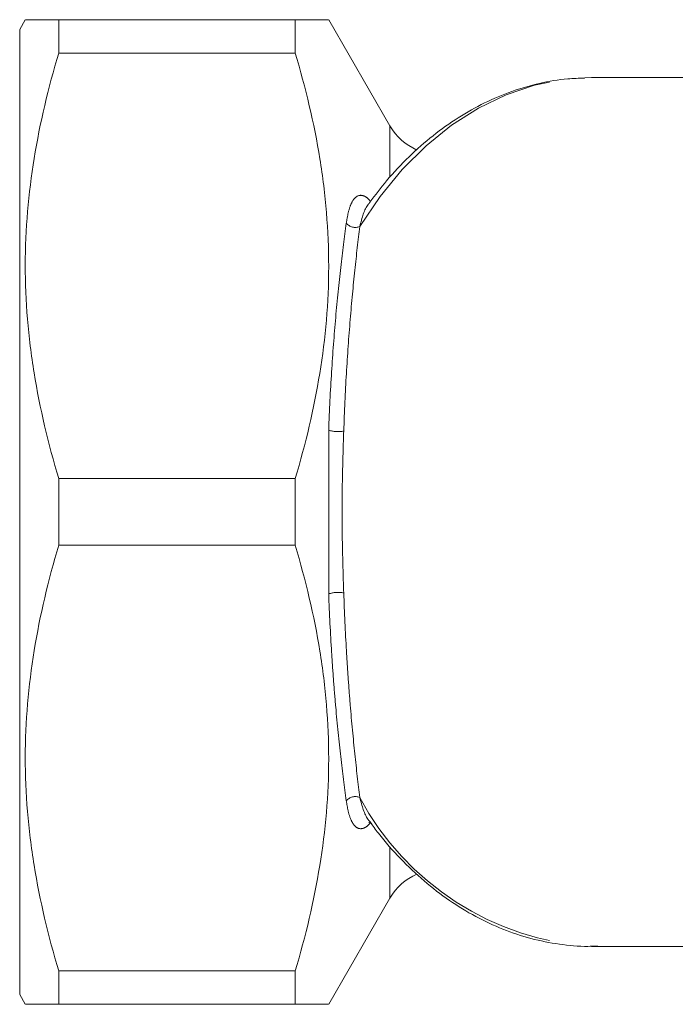
# Model space of a CAD drawing. Units: millimetres. Extents: x 161 to 239, y 83 to 257.
# Drawn here: x 161 to 178, y 101 to 127 of the extents above; entities that cross this region are included whole.
import ezdxf

# ---------------------------------------------------------------- set-up
doc = ezdxf.new("R2010")
doc.units = ezdxf.units.MM
doc.linetypes.add('PHANTOM', pattern=[12.7, 6.35, -1.27, 1.27, -1.27, 1.27, -1.27])

msp = doc.modelspace()

# ---------------------------------------------------------------- linework, layer by layer
at = {"color": 7, "linetype": 'Continuous', "lineweight": 15}
for p, q in [((161.401, 126.736), (161.257, 126.486)), ((162.267, 126.736), (162.267, 125.873)), ((168.391, 126.736), (162.267, 126.736)), ((168.391, 125.873), (168.391, 126.736)), ((170.844, 123.986), (169.257, 126.736)), ((161.257, 101.486), (161.257, 126.486)), ((168.391, 125.873), (162.267, 125.873)), ((175.888, 125.234), (176.058, 125.236)), ((187.22, 125.236), (176.058, 125.236)), ((169.257, 111.867), (169.257, 116.105)), ((162.267, 114.85), (162.267, 113.123)), ((168.391, 114.85), (162.267, 114.85)), ((168.391, 113.123), (168.391, 114.85)), ((168.391, 113.123), (162.267, 113.123)), ((169.257, 101.236), (170.844, 103.986)), ((176.058, 102.736), (182.178, 102.736)), ((162.267, 102.1), (162.267, 101.236)), ((168.391, 102.1), (162.267, 102.1)), ((168.391, 101.236), (168.391, 102.1)), ((161.257, 101.486), (161.401, 101.236)), ((168.391, 101.236), (162.267, 101.236))]:
    msp.add_line(p, q, dxfattribs=at)
at = {"color": 8, "linetype": 'PHANTOM', "lineweight": 0}
for p, q in [((170.844, 122.682), (170.844, 123.986)), ((170.844, 103.986), (170.844, 105.315))]:
    msp.add_line(p, q, dxfattribs=at)
at = {"color": 8, "linetype": 'PHANTOM', "lineweight": 0, "flags": 128}
msp.add_lwpolyline([(170.062, 121.38), (170.588, 122.154), (171.163, 122.854), (171.783, 123.473), (172.441, 124.006), (173.133, 124.448), (173.851, 124.794), (174.589, 125.043), (175.34, 125.19), (175.888, 125.234)], dxfattribs=at)
at = {"color": 7, "linetype": 'Continuous', "lineweight": 15}
for centre, start, end in [((172.143, 124.736), 210, 246.4229), ((172.143, 103.236), 113.5727, 150)]:
    msp.add_arc(centre, 1.5, start, end, dxfattribs=at)
at = {"color": 8, "linetype": 'PHANTOM', "lineweight": 0}
for centre, radius, start, end in [((169.947, 121.665), 0.308, 220.3613, 291.9703), ((169.506, 116.915), 0.847, 252.8824, 279.5683), ((169.506, 111.057), 0.847, 80.4317, 107.1176), ((169.947, 106.307), 0.308, 68.0297, 139.6387), ((176.512, 110.031), 7.309, 208.0633, 266.4374)]:
    msp.add_arc(centre, radius, start, end, dxfattribs=at)
at = {"color": 7, "linetype": 'Continuous', "lineweight": 15}
for points, knots in [([(161.418, 126.736), (161.413, 126.736), (161.393, 126.736), (161.525, 126.736), (161.803, 126.736), (162.112, 126.736), (162.267, 126.736)], [0, 0, 0, 0, 0.092782, 0.386245, 0.692295, 1, 1, 1, 1]), ([(168.391, 126.736), (168.552, 126.736), (168.877, 126.736), (169.149, 126.736), (169.269, 126.736), (169.247, 126.736), (169.243, 126.736)], [0, 0, 0, 0, 0.322441, 0.646627, 0.932614, 1, 1, 1, 1]), ([(162.267, 125.873), (161.998, 124.969), (161.781, 124.06), (161.482, 122.23), (161.402, 121.309), (161.4, 119.916), (161.42, 119.449), (161.497, 118.516), (161.554, 118.052), (161.779, 116.668), (161.997, 115.755), (162.267, 114.85)], [0, 0, 0, 0, 0.25, 0.25, 0.5, 0.5, 0.625, 0.625, 0.75, 0.75, 1, 1, 1, 1]), ([(168.391, 114.85), (168.66, 115.754), (168.877, 116.662), (169.175, 118.492), (169.256, 119.413), (169.257, 120.806), (169.238, 121.274), (169.161, 122.207), (169.103, 122.67), (168.879, 124.054), (168.66, 124.967), (168.391, 125.873)], [0, 0, 0, 0, 0.25, 0.25, 0.5, 0.5, 0.625, 0.625, 0.75, 0.75, 1, 1, 1, 1]), ([(175.877, 125.222), (175.734, 125.219), (175.346, 125.211), (174.715, 125.098), (173.993, 124.891), (173.289, 124.593), (172.607, 124.21), (171.952, 123.744), (171.332, 123.196), (170.783, 122.62), (170.465, 122.197), (170.322, 122.008)], [0, 0, 0, 0, 0.068189, 0.186147, 0.304224, 0.422677, 0.541686, 0.661336, 0.781618, 0.902451, 1, 1, 1, 1]), ([(162.267, 113.123), (161.998, 112.219), (161.781, 111.31), (161.482, 109.48), (161.402, 108.559), (161.4, 107.166), (161.42, 106.699), (161.497, 105.766), (161.554, 105.302), (161.779, 103.918), (161.997, 103.005), (162.267, 102.1)], [0, 0, 0, 0, 0.25, 0.25, 0.5, 0.5, 0.625, 0.625, 0.75, 0.75, 1, 1, 1, 1]), ([(168.391, 102.1), (168.66, 103.004), (168.877, 103.912), (169.175, 105.742), (169.256, 106.663), (169.257, 108.056), (169.238, 108.524), (169.161, 109.457), (169.103, 109.92), (168.879, 111.304), (168.66, 112.217), (168.391, 113.123)], [0, 0, 0, 0, 0.25, 0.25, 0.5, 0.5, 0.625, 0.625, 0.75, 0.75, 1, 1, 1, 1]), ([(170.297, 105.943), (170.297, 105.943), (170.297, 105.943), (170.319, 105.939), (170.335, 105.937)], [0, 0, 0, 0, 0.302413, 1, 1, 1, 1]), ([(170.332, 105.941), (170.334, 105.936), (170.336, 105.931), (170.325, 105.951), (170.324, 105.953)], [0, 0, 0, 0, 0.929365, 1, 1, 1, 1]), ([(170.328, 105.962), (170.399, 105.862), (170.643, 105.519), (171.11, 105.002), (171.722, 104.417), (172.375, 103.916), (173.057, 103.498), (173.765, 103.168), (174.49, 102.926), (175.227, 102.783), (175.803, 102.724), (176.132, 102.743), (176.213, 102.748)], [0, 0, 0, 0, 0.047693, 0.163665, 0.27942, 0.394824, 0.509734, 0.62403, 0.737648, 0.850612, 0.963046, 1, 1, 1, 1]), ([(162.267, 101.236), (162.113, 101.236), (161.804, 101.236), (161.528, 101.236), (161.396, 101.236), (161.414, 101.236), (161.419, 101.236)], [0, 0, 0, 0, 0.306139, 0.613746, 0.897846, 1, 1, 1, 1]), ([(169.244, 101.236), (169.248, 101.236), (169.272, 101.236), (169.152, 101.236), (168.878, 101.236), (168.553, 101.236), (168.391, 101.236)], [0, 0, 0, 0, 0.05792, 0.353364, 0.675695, 1, 1, 1, 1])]:
    msp.add_open_spline(points, degree=3, knots=knots, dxfattribs=at)
at = {"color": 8, "linetype": 'PHANTOM', "lineweight": 0}
for points, knots in [([(169.713, 121.466), (169.731, 121.575), (169.767, 121.793), (169.867, 122.052), (169.999, 122.197), (170.154, 122.188), (170.265, 122.122), (170.323, 122.05), (170.339, 122.03)], [0, 0, 0, 0, 0.218002, 0.435615, 0.693616, 0.852942, 0.959064, 1, 1, 1, 1]), ([(170.325, 122.004), (170.309, 121.987), (170.185, 121.861), (170.12, 121.604), (170.062, 121.38)], [0, 0, 0, 0, 0.129389, 1, 1, 1, 1]), ([(169.257, 116.105), (169.275, 116.623), (169.301, 117.124), (169.362, 118.098), (169.398, 118.57), (169.479, 119.483), (169.523, 119.913), (169.616, 120.725), (169.664, 121.107), (169.713, 121.466)], [0, 0, 0, 0, 0.25, 0.25, 0.5, 0.5, 0.75, 0.75, 1, 1, 1, 1]), ([(170.062, 121.38), (170.019, 121.025), (169.975, 120.648), (169.891, 119.846), (169.851, 119.421), (169.777, 118.519), (169.744, 118.051), (169.687, 117.088), (169.664, 116.592), (169.647, 116.08)], [0, 0, 0, 0, 0.25, 0.25, 0.5, 0.5, 0.75, 0.75, 1, 1, 1, 1]), ([(169.647, 116.08), (169.635, 115.734), (169.624, 115.385), (169.608, 114.688), (169.603, 114.339), (169.603, 113.64), (169.608, 113.29), (169.624, 112.588), (169.635, 112.238), (169.647, 111.893)], [0, 0, 0, 0, 0.25, 0.25, 0.5, 0.5, 0.75, 0.75, 1, 1, 1, 1]), ([(169.713, 106.507), (169.664, 106.865), (169.616, 107.246), (169.524, 108.054), (169.48, 108.482), (169.419, 109.162), (169.4, 109.396), (169.364, 109.869), (169.347, 110.11), (169.301, 110.843), (169.276, 111.347), (169.257, 111.867)], [0, 0, 0, 0, 0.25, 0.25, 0.5, 0.5, 0.625, 0.625, 0.75, 0.75, 1, 1, 1, 1]), ([(169.647, 111.893), (169.664, 111.378), (169.688, 110.879), (169.73, 110.154), (169.746, 109.916), (169.779, 109.447), (169.796, 109.216), (169.852, 108.544), (169.892, 108.121), (169.975, 107.323), (170.019, 106.947), (170.062, 106.593)], [0, 0, 0, 0, 0.25, 0.25, 0.375, 0.375, 0.5, 0.5, 0.75, 0.75, 1, 1, 1, 1]), ([(170.062, 106.593), (170.12, 106.376), (170.189, 106.119), (170.311, 105.981), (170.33, 105.96)], [0, 0, 0, 0, 0.843629, 1, 1, 1, 1]), ([(170.342, 105.943), (170.313, 105.911), (170.243, 105.833), (170.12, 105.773), (169.98, 105.792), (169.858, 105.941), (169.766, 106.184), (169.73, 106.399), (169.713, 106.507)], [0, 0, 0, 0, 0.072217, 0.178667, 0.35365, 0.572753, 0.786198, 1, 1, 1, 1])]:
    msp.add_open_spline(points, degree=3, knots=knots, dxfattribs=at)

doc.saveas('drawing.dxf')
